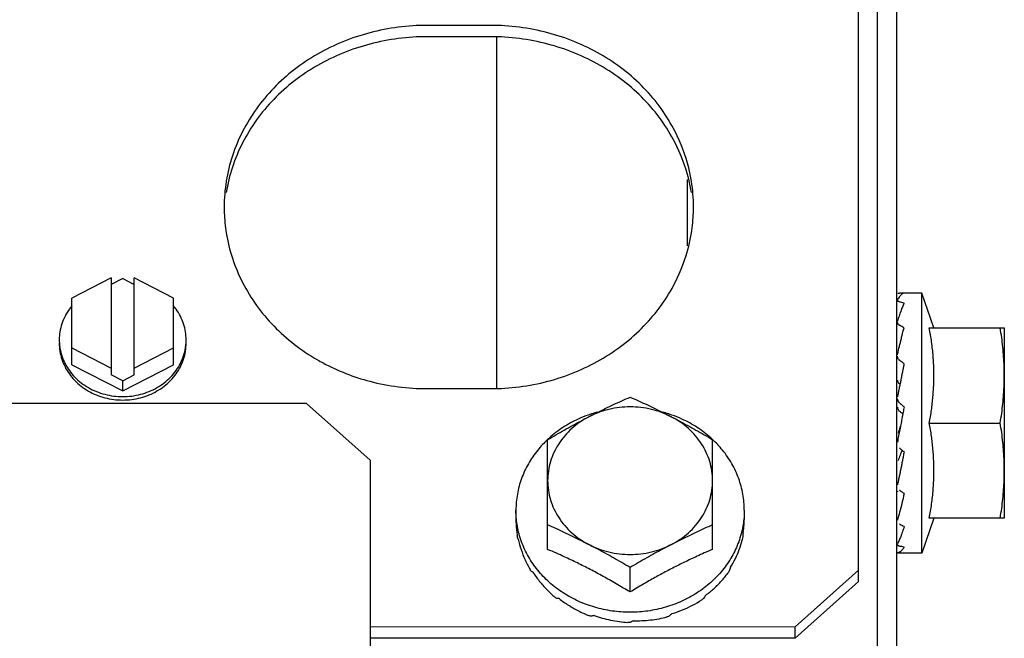
# Model space of a CAD drawing. Units: millimetres. Extents: x 387 to 1281, y -462 to 153.
# Drawn here: x 766 to 767, y -350 to -350 of the extents above; entities that cross this region are included whole.
import ezdxf

# ---------------------------------------------------------------- set-up
doc = ezdxf.new("R2010")
doc.units = ezdxf.units.MM
doc.layers.add('AC-TUB', color=4, linetype='Continuous')

msp = doc.modelspace()

# ---------------------------------------------------------------- linework, layer by layer
at = {"layer": 'AC-TUB', "color": 2}
for p, q in [((766.564958, -350.139232), (766.564952, -350.047997)), ((766.567952, -350.047734), (766.567963, -350.220734)), ((766.566497, -350.740677), (766.566452, -350.050677)), ((766.535955, -350.095385), (766.530955, -350.095385)), ((766.535955, -350.096277), (766.530955, -350.096278)), ((766.536457, -350.124023), (766.536455, -350.096277)), ((766.551456, -350.10753), (766.551456, -350.112768)), ((766.506057, -350.115277), (766.502957, -350.116879)), ((766.506057, -350.115277), (766.506057, -350.122936)), ((766.506957, -350.115347), (766.506057, -350.115812)), ((766.506957, -350.115347), (766.507857, -350.115812)), ((766.510957, -350.116878), (766.507857, -350.115277)), ((766.507857, -350.122936), (766.507857, -350.115277)), ((766.502957, -350.122138), (766.502957, -350.116879)), ((766.510957, -350.122138), (766.510957, -350.116878)), ((766.569957, -350.116484), (766.568193, -350.116484)), ((766.570905, -350.119234), (766.569957, -350.116484)), ((766.569958, -350.136984), (766.569957, -350.116484)), ((766.570545, -350.119234), (766.576457, -350.119233)), ((766.576457, -350.119233), (766.576458, -350.134233)), ((766.502957, -350.120799), (766.506057, -350.122401)), ((766.507857, -350.122401), (766.510957, -350.120799)), ((766.56802, -350.121734), (766.567957, -350.121734)), ((766.502957, -350.122138), (766.506957, -350.124205)), ((766.506957, -350.124205), (766.510957, -350.122138)), ((766.506957, -350.123401), (766.506057, -350.122936)), ((766.506957, -350.123401), (766.507857, -350.122936)), ((766.506957, -350.124205), (766.506957, -350.123401)), ((766.530957, -350.124023), (766.535957, -350.124023)), ((766.521457, -350.125197), (764.380557, -350.125334)), ((766.521457, -350.125197), (766.526457, -350.129671)), ((766.568321, -350.126734), (766.568277, -350.126968)), ((766.570545, -350.126734), (766.576133, -350.126733)), ((766.540458, -350.136699), (766.540457, -350.128048)), ((766.553458, -350.136698), (766.553457, -350.128047)), ((766.526457, -350.129671), (766.526458, -350.144679)), ((766.568018, -350.131734), (766.567958, -350.131734)), ((766.537958, -350.133601), (766.537958, -350.134335)), ((766.555958, -350.1336), (766.555958, -350.134334)), ((766.570906, -350.134234), (766.569958, -350.136984)), ((766.576458, -350.134233), (766.570546, -350.134234)), ((766.569958, -350.136984), (766.568054, -350.136984)), ((766.546958, -350.140057), (766.546958, -350.138123)), ((766.564958, -350.13834), (766.559958, -350.142815)), ((766.564958, -350.139232), (766.559958, -350.143707)), ((766.559958, -350.142815), (766.526458, -350.142817)), ((766.559958, -350.143707), (766.559958, -350.142815)), ((766.559958, -350.143707), (766.526458, -350.14371))]:
    msp.add_line(p, q, dxfattribs=at)
for points, start_tangent, end_tangent in [([(766.530955, -350.095385), (766.526448, -350.095966), (766.522305, -350.097659), (766.518864, -350.100328), (766.516402, -350.103757), (766.515119, -350.107668)], (-1, -0.000064), (-0.158488, -0.987361)), ([(766.551577, -350.106608), (766.55051, -350.103755), (766.548048, -350.100326), (766.544606, -350.097658), (766.540463, -350.095965), (766.535955, -350.095385)], (-0.240623, 0.970619), (-1, -0.000064)), ([(766.530955, -350.096278), (766.526448, -350.096858), (766.522305, -350.098551), (766.518864, -350.101221), (766.516402, -350.104649), (766.515119, -350.10856)], (-1, -0.000064), (-0.158488, -0.987361)), ([(766.551577, -350.1075), (766.55051, -350.104647), (766.548048, -350.101219), (766.544606, -350.09855), (766.540463, -350.096857), (766.535955, -350.096277)], (-0.240623, 0.970619), (-1, -0.000064)), ([(766.551793, -350.107665), (766.551577, -350.106608)], (-0.158615, 0.987341), (-0.240623, 0.970619)), ([(766.515119, -350.107668), (766.514957, -350.109705)], (-0.158488, -0.987361), (0.000064, -1)), ([(766.551793, -350.108558), (766.551577, -350.1075)], (-0.158615, 0.987341), (-0.240623, 0.970619)), ([(766.551956, -350.109703), (766.551793, -350.107665)], (-0.000064, 1), (-0.158615, 0.987341)), ([(766.514957, -350.109705), (766.514965, -350.110153)], (0.000064, -1), (0.034705, -0.999398)), ([(766.514965, -350.110153), (766.515119, -350.111743)], (0.034705, -0.999398), (0.158615, -0.987341)), ([(766.551793, -350.111741), (766.551948, -350.11015)], (0.158488, 0.987361), (0.034577, 0.999402)), ([(766.551948, -350.11015), (766.551956, -350.109703)], (0.034577, 0.999402), (-0.000064, 1)), ([(766.515119, -350.111743), (766.516402, -350.115654), (766.518865, -350.119082), (766.522307, -350.121751), (766.522757, -350.122)], (0.158615, -0.987341), (0.882029, -0.471195)), ([(766.551578, -350.112798), (766.551793, -350.111741)], (0.240499, 0.97065), (0.158488, 0.987361)), ([(766.535957, -350.124023), (766.540465, -350.123443), (766.544607, -350.121749), (766.548049, -350.11908), (766.550511, -350.115651), (766.551578, -350.112798)], (1, 0.000064), (0.240499, 0.97065)), ([(766.50614, -350.115763), (766.506055, -350.115776)], (-0.989193, -0.146616), (-0.986802, -0.161931)), ([(766.507858, -350.115776), (766.507773, -350.115763)], (-0.986823, 0.161805), (-0.989212, 0.146489)), ([(766.568017, -350.117042), (766.568018, -350.117053), (766.568044, -350.117096), (766.568104, -350.117137), (766.568193, -350.117172)], (-0.020268, -0.999795), (0.956246, -0.292562)), ([(766.568017, -350.117166), (766.568017, -350.117158)], (-0.020205, 0.999796), (0.093272, 0.995641)), ([(766.568557, -350.116496), (766.568388, -350.116583), (766.56821, -350.116757), (766.568027, -350.11701)], (-0.964798, -0.262992), (-0.5432, -0.839603)), ([(766.568051, -350.116484), (766.568104, -350.116484), (766.568193, -350.116486)], (0.999333, -0.036516), (0.999863, -0.016554)), ([(766.568557, -350.116496), (766.568375, -350.11649), (766.568193, -350.116486)], (-0.999111, 0.042151), (-0.999863, 0.016554)), ([(766.568557, -350.117288), (766.568375, -350.117229), (766.568193, -350.117172)], (-0.949619, 0.313407), (-0.956246, 0.292562)), ([(766.502947, -350.117504), (766.50275, -350.117758), (766.502409, -350.118319), (766.502159, -350.118917), (766.502008, -350.119541), (766.501957, -350.120178)], (-0.639807, -0.768536), (0.000064, -1)), ([(766.511957, -350.120177), (766.511906, -350.11954), (766.511754, -350.118916), (766.511505, -350.118318), (766.511163, -350.117758), (766.510966, -350.117504)], (-0.000064, 1), (-0.639905, 0.768454)), ([(766.568557, -350.117288), (766.56849, -350.117437), (766.568423, -350.117595), (766.568357, -350.117761), (766.568292, -350.117935), (766.568227, -350.118116), (766.568161, -350.118304), (766.568095, -350.1185), (766.568031, -350.118691)], (-0.42507, -0.90516), (-0.312848, -0.949803)), ([(766.568017, -350.118768), (766.568018, -350.118788), (766.568044, -350.11887), (766.568104, -350.118948), (766.568193, -350.119012)], (0.0035, -0.999994), (0.873092, -0.487555)), ([(766.568031, -350.118691), (766.568027, -350.118704)], (-0.312848, -0.949803), (-0.312567, -0.949896)), ([(766.568017, -350.119), (766.568018, -350.118978), (766.568018, -350.118976)], (-0.007992, 0.999968), (0.106414, 0.994322)), ([(766.568557, -350.119219), (766.568375, -350.119115), (766.568193, -350.119012)], (-0.86576, 0.500459), (-0.873092, 0.487555)), ([(766.568298, -350.12024), (766.568388, -350.119875), (766.568557, -350.119219)], (0.236695, 0.971584), (0.258965, 0.965887)), ([(766.570545, -350.126734), (766.570638, -350.12622), (766.570716, -350.125706), (766.570781, -350.125191), (766.570833, -350.124673), (766.57087, -350.124154), (766.570894, -350.123638), (766.570905, -350.123122), (766.570901, -350.122592), (766.570883, -350.122044), (766.570848, -350.121481), (766.570796, -350.120912), (766.570727, -350.120343), (766.570643, -350.119782), (766.570545, -350.119234)], (0.189815, 0.98182), (-0.18994, 0.981796)), ([(766.576457, -350.122983), (766.576444, -350.122239), (766.576406, -350.121492), (766.576342, -350.120744), (766.576251, -350.119991), (766.576132, -350.119233)], (-0.000064, 1), (-0.171562, 0.985173)), ([(766.501957, -350.120178), (766.501966, -350.120445)], (0.000064, -1), (0.066693, -0.997774)), ([(766.511948, -350.120444), (766.511957, -350.120177)], (0.066565, 0.997782), (-0.000064, 1)), ([(766.568188, -350.120693), (766.568208, -350.120611), (766.568283, -350.120302)], (0.233244, 0.972418), (0.236024, 0.971747)), ([(766.568283, -350.120302), (766.568298, -350.12024)], (0.236024, 0.971747), (0.236695, 0.971584)), ([(766.501957, -350.120445), (766.502008, -350.121082), (766.502159, -350.121706), (766.502409, -350.122304)], (0.000064, -1), (0.454587, -0.890702)), ([(766.501966, -350.120445), (766.502008, -350.120815), (766.502159, -350.121438), (766.502409, -350.122037)], (0.066693, -0.997774), (0.454587, -0.890702)), ([(766.511505, -350.122036), (766.511754, -350.121438), (766.511906, -350.120814), (766.511948, -350.120444)], (0.454473, 0.89076), (0.066565, 0.997782)), ([(766.511505, -350.122304), (766.511754, -350.121705), (766.511906, -350.121082), (766.511957, -350.120445)], (0.454473, 0.89076), (-0.000064, 1)), ([(766.568043, -350.121301), (766.568188, -350.120693)], (0.23313, 0.972446), (0.233244, 0.972418)), ([(766.568017, -350.121457), (766.568018, -350.121482), (766.568044, -350.121594), (766.568104, -350.121698), (766.568193, -350.121783)], (0.00862, -0.999963), (0.802485, -0.596673)), ([(766.568027, -350.121368), (766.568043, -350.121301)], (0.233409, 0.972379), (0.23313, 0.972446)), ([(766.568557, -350.122056), (766.568375, -350.121919), (766.568193, -350.121783)], (-0.797563, 0.603235), (-0.802485, 0.596673)), ([(766.502409, -350.122037), (766.502751, -350.122597), (766.503178, -350.123108), (766.503683, -350.123559), (766.504254, -350.123942), (766.50488, -350.124248), (766.505548, -350.124471)], (0.454587, -0.890702), (0.967178, -0.2541)), ([(766.502409, -350.122304), (766.502751, -350.122865), (766.503178, -350.123376), (766.503683, -350.123827), (766.504254, -350.12421), (766.50488, -350.124516), (766.505548, -350.124739)], (0.454587, -0.890702), (0.967178, -0.2541)), ([(766.508366, -350.124471), (766.509034, -350.124248), (766.50966, -350.123942), (766.510231, -350.123559), (766.510736, -350.123107), (766.511163, -350.122596), (766.511505, -350.122036)], (0.967145, 0.254224), (0.454473, 0.89076)), ([(766.508366, -350.124738), (766.509034, -350.124515), (766.50966, -350.124209), (766.510231, -350.123827), (766.510736, -350.123375), (766.511163, -350.122864), (766.511505, -350.122304)], (0.967145, 0.254224), (0.454473, 0.89076)), ([(766.522757, -350.122), (766.526449, -350.123444), (766.530957, -350.124023)], (0.882029, -0.471195), (1, 0.000064)), ([(766.568549, -350.122093), (766.56849, -350.122386), (766.568424, -350.122716), (766.568358, -350.123045), (766.568292, -350.123373), (766.56823, -350.123686)], (-0.200392, -0.979716), (-0.196755, -0.980453)), ([(766.568557, -350.122056), (766.568549, -350.122093)], (-0.200729, -0.979647), (-0.200392, -0.979716)), ([(766.568225, -350.123683), (766.568144, -350.123606), (766.568085, -350.123513), (766.568054, -350.123413), (766.568049, -350.123363)], (-0.799959, 0.600054), (-0.029942, 0.999552)), ([(766.576133, -350.126733), (766.576251, -350.125975), (766.576342, -350.125223), (766.576406, -350.124474), (766.576444, -350.123728), (766.576457, -350.122983)], (0.171436, 0.985195), (-0.000064, 1)), ([(766.56823, -350.123686), (766.568227, -350.123699), (766.568162, -350.124024), (766.568095, -350.12435), (766.568027, -350.124678)], (-0.196755, -0.980453), (-0.204344, -0.978899)), ([(766.505548, -350.124471), (766.506246, -350.124607), (766.506957, -350.124652)], (0.967178, -0.2541), (1, 0.000064)), ([(766.505548, -350.124739), (766.506246, -350.124874), (766.506957, -350.12492)], (0.967178, -0.2541), (1, 0.000064)), ([(766.506957, -350.124652), (766.507669, -350.124606), (766.508366, -350.124471)], (1, 0.000064), (0.967145, 0.254224)), ([(766.506957, -350.12492), (766.507669, -350.124874), (766.508366, -350.124738)], (1, 0.000064), (0.967145, 0.254224)), ([(766.544394, -350.125893), (766.544999, -350.125595), (766.545648, -350.125284), (766.5463, -350.124982), (766.546957, -350.124689)], (0.894238, 0.447592), (0.915621, 0.402043)), ([(766.546957, -350.124689), (766.547614, -350.124982), (766.548266, -350.125284), (766.548915, -350.125594), (766.54952, -350.125893)], (0.915672, -0.401926), (0.894295, -0.447477)), ([(766.568017, -350.124789), (766.568018, -350.124808), (766.568044, -350.124936), (766.568105, -350.125055), (766.568193, -350.125152)], (0.026104, -0.999659), (0.7661, -0.642722)), ([(766.550207, -350.126242), (766.549445, -350.125906), (766.548639, -350.125661), (766.547806, -350.125513), (766.546957, -350.125463), (766.546109, -350.125513), (766.545275, -350.125661), (766.54447, -350.125906), (766.543707, -350.126243)], (-0.888447, 0.45898), (-0.888388, -0.459094)), ([(766.568225, -350.12583), (766.568144, -350.125743), (766.568085, -350.125638), (766.568054, -350.125524), (766.568051, -350.125494)], (-0.765239, 0.643747), (-0.081591, 0.996666)), ([(766.568557, -350.125458), (766.568375, -350.125305), (766.568193, -350.125152)], (-0.764422, 0.644717), (-0.7661, 0.642722)), ([(766.568557, -350.125458), (766.568479, -350.125882), (766.568453, -350.126022)], (-0.180718, -0.983535), (-0.18111, -0.983463)), ([(766.543657, -350.126107), (766.542871, -350.126424), (766.541667, -350.127085), (766.540593, -350.127905), (766.540449, -350.128038)], (-0.943043, -0.33267), (-0.729605, -0.683869)), ([(766.540457, -350.128048), (766.541114, -350.127662), (766.541766, -350.12729), (766.542415, -350.12693), (766.543062, -350.126581), (766.543707, -350.126243)], (0.85959, 0.510984), (0.888388, 0.459094)), ([(766.543707, -350.126243), (766.543, -350.126665), (766.542361, -350.127167), (766.541801, -350.127739), (766.541328, -350.128372), (766.540952, -350.129054), (766.540679, -350.129775), (766.540513, -350.130521), (766.540458, -350.131281)], (-0.888388, -0.459094), (0.000064, -1)), ([(766.544391, -350.125881), (766.544176, -350.12594), (766.543657, -350.126107)], (-0.966321, -0.257341), (-0.943043, -0.33267)), ([(766.543707, -350.126243), (766.544353, -350.125914), (766.544394, -350.125893)], (0.888388, 0.459094), (0.894238, 0.447592)), ([(766.54952, -350.125893), (766.549562, -350.125914), (766.550207, -350.126242)], (0.894295, -0.447477), (0.888447, -0.45898)), ([(766.550257, -350.126107), (766.549738, -350.12594), (766.549524, -350.12588)], (-0.943086, 0.332549), (-0.966353, 0.257218)), ([(766.553458, -350.13128), (766.553402, -350.13052), (766.553236, -350.129774), (766.552963, -350.129054), (766.552587, -350.128371), (766.552114, -350.127739), (766.551553, -350.127167), (766.550914, -350.126665), (766.550207, -350.126242)], (-0.000064, 1), (-0.888447, 0.45898)), ([(766.550207, -350.126242), (766.550853, -350.126581), (766.551499, -350.12693), (766.552148, -350.12729), (766.552801, -350.127662), (766.553457, -350.128047)], (0.888447, -0.45898), (0.859656, -0.510874)), ([(766.553466, -350.128037), (766.553321, -350.127905), (766.552247, -350.127084), (766.551043, -350.126424), (766.550257, -350.126107)], (-0.729692, 0.683776), (-0.943086, 0.332549)), ([(766.568453, -350.126022), (766.568392, -350.12597), (766.568225, -350.12583)], (-0.763578, 0.645715), (-0.765239, 0.643747)), ([(766.568453, -350.126022), (766.568401, -350.126307), (766.568321, -350.126734)], (-0.18111, -0.983463), (-0.184346, -0.982861)), ([(766.568277, -350.126968), (766.568243, -350.12707), (766.568078, -350.127545)], (-0.317444, -0.948277), (-0.336993, -0.941507)), ([(766.568277, -350.126968), (766.568224, -350.127249), (766.568126, -350.12775)], (-0.186107, -0.982529), (-0.194719, -0.980859)), ([(766.570546, -350.134234), (766.570644, -350.133686), (766.570728, -350.133124), (766.570796, -350.132555), (766.570848, -350.131986), (766.570883, -350.131424), (766.570902, -350.130875), (766.570905, -350.130345), (766.570895, -350.129829), (766.570871, -350.129313), (766.570833, -350.128794), (766.570781, -350.128277), (766.570716, -350.127761), (766.570638, -350.127247), (766.570545, -350.126734)], (0.189815, 0.98182), (-0.18994, 0.981796)), ([(766.576458, -350.130483), (766.576445, -350.129739), (766.576406, -350.128992), (766.576342, -350.128244), (766.576251, -350.127491), (766.576133, -350.126733)], (-0.000064, 1), (-0.171562, 0.985173)), ([(766.540449, -350.128038), (766.539676, -350.128867), (766.538938, -350.129944), (766.538398, -350.131112), (766.538068, -350.132341), (766.537958, -350.133601)], (-0.729605, -0.683869), (0.000064, -1)), ([(766.555958, -350.1336), (766.555847, -350.13234), (766.555517, -350.131111), (766.554977, -350.129943), (766.554239, -350.128866), (766.553466, -350.128037)], (-0.000064, 1), (-0.729692, 0.683776)), ([(766.568126, -350.12775), (766.568027, -350.128237)], (-0.194719, -0.980859), (-0.202459, -0.979291)), ([(766.568385, -350.12887), (766.568243, -350.12927), (766.568078, -350.129702)], (-0.327215, -0.94495), (-0.370744, -0.928735)), ([(766.568385, -350.12887), (766.568376, -350.128862), (766.568194, -350.128711)], (-0.769162, 0.639054), (-0.768278, 0.640116)), ([(766.568557, -350.129013), (766.568385, -350.12887)], (-0.769961, 0.638091), (-0.769162, 0.639054)), ([(766.568557, -350.129013), (766.56849, -350.12937), (766.568424, -350.129717), (766.568358, -350.130055), (766.568293, -350.130383), (766.568227, -350.130702), (766.568162, -350.131012), (766.568096, -350.131315), (766.568028, -350.131614)], (-0.183812, -0.982961), (-0.226517, -0.974007)), ([(766.576133, -350.134233), (766.576251, -350.133475), (766.576342, -350.132723), (766.576407, -350.131974), (766.576445, -350.131228), (766.576458, -350.130483)], (0.171436, 0.985195), (-0.000064, 1)), ([(766.540458, -350.131281), (766.540513, -350.13204), (766.540679, -350.132786), (766.540952, -350.133507), (766.541329, -350.134189), (766.541801, -350.134822), (766.542362, -350.135394), (766.543001, -350.135895), (766.543708, -350.136318)], (0.000064, -1), (0.888447, -0.45898)), ([(766.550208, -350.136318), (766.550915, -350.135895), (766.551554, -350.135393), (766.552115, -350.134821), (766.552587, -350.134188), (766.552963, -350.133506), (766.553236, -350.132785), (766.553402, -350.132039), (766.553458, -350.13128)], (0.888388, 0.459094), (-0.000064, 1)), ([(766.568028, -350.1321), (766.568041, -350.132154)], (0.233533, -0.972349), (0.233304, -0.972404)), ([(766.568558, -350.132294), (766.568385, -350.13306), (766.568207, -350.133774), (766.568028, -350.134402)], (-0.212088, -0.977251), (-0.294565, -0.955631)), ([(766.568447, -350.132214), (766.568376, -350.132163), (766.568194, -350.132032)], (-0.8123, 0.58324), (-0.808874, 0.587982)), ([(766.568558, -350.132294), (766.568447, -350.132214)], (-0.813806, 0.581137), (-0.8123, 0.58324)), ([(766.537995, -350.134332), (766.537958, -350.133601)], (-0.101338, 0.994852), (-0.000064, 1)), ([(766.537958, -350.134335), (766.53797, -350.134771), (766.538005, -350.135206), (766.538064, -350.135639)], (0.000064, -1), (0.161881, -0.98681)), ([(766.546915, -350.141655), (766.54555, -350.141556), (766.544177, -350.141261), (766.542872, -350.140777), (766.541668, -350.140117), (766.540594, -350.139296), (766.539677, -350.138335), (766.538939, -350.137258), (766.538398, -350.13609), (766.538069, -350.134861), (766.537995, -350.134332)], (-0.999991, 0.004285), (-0.101338, 0.994852)), ([(766.555921, -350.134331), (766.555847, -350.13486), (766.555517, -350.136089), (766.554977, -350.137256), (766.554239, -350.138334), (766.553322, -350.139295), (766.552248, -350.140116), (766.551044, -350.140777), (766.549739, -350.14126), (766.548366, -350.141556), (766.547002, -350.141655)], (-0.101211, -0.994865), (-0.99999, -0.004413)), ([(766.555861, -350.135447), (766.555915, -350.135078), (766.555947, -350.134706), (766.555958, -350.134334)], (0.172194, 0.985063), (-0.000064, 1)), ([(766.555958, -350.1336), (766.555921, -350.134331)], (0.000064, -1), (-0.101211, -0.994865)), ([(766.543708, -350.136318), (766.543062, -350.13599), (766.542416, -350.13567), (766.541767, -350.13536), (766.541115, -350.135058), (766.540458, -350.134765)], (-0.888447, 0.45898), (-0.915672, 0.401926)), ([(766.553458, -350.134764), (766.552801, -350.135057), (766.552149, -350.135359), (766.5515, -350.13567), (766.550853, -350.135989), (766.550208, -350.136318)], (-0.915621, -0.402043), (-0.888388, -0.459094)), ([(766.568558, -350.134903), (766.568491, -350.13512), (766.568424, -350.135322), (766.568359, -350.135511), (766.568293, -350.135686), (766.568228, -350.135848), (766.568162, -350.135998), (766.568096, -350.136137), (766.568028, -350.136266)], (-0.289037, -0.957318), (-0.486195, -0.87385)), ([(766.568558, -350.134903), (766.568376, -350.134809), (766.568194, -350.134713)], (-0.889634, 0.456673), (-0.882489, 0.470333)), ([(766.538095, -350.135803), (766.538079, -350.135721), (766.538064, -350.135639)], (-0.193374, 0.981125), (-0.170945, 0.985281)), ([(766.538141, -350.135888), (766.538117, -350.135846), (766.538095, -350.135803)], (-0.508794, 0.860888), (-0.450333, 0.89286)), ([(766.555821, -350.135802), (766.555805, -350.135883), (766.555787, -350.135964)], (-0.193249, -0.98115), (-0.215539, -0.976495)), ([(766.555861, -350.135447), (766.555842, -350.135625), (766.555821, -350.135802)], (-0.102276, -0.994756), (-0.12146, -0.992596)), ([(766.538141, -350.135888), (766.538366, -350.136712), (766.538677, -350.137514), (766.539073, -350.138287)], (0.212184, -0.97723), (0.50004, -0.866002)), ([(766.543708, -350.136318), (766.544471, -350.136655), (766.545276, -350.136899), (766.54611, -350.137048), (766.546958, -350.137097), (766.547806, -350.137047), (766.54864, -350.136899), (766.549445, -350.136654), (766.550208, -350.136318)], (0.888447, -0.45898), (0.888388, 0.459094)), ([(766.546958, -350.138123), (766.546301, -350.137738), (766.545649, -350.137366), (766.545, -350.137005), (766.544353, -350.136656), (766.543708, -350.136318)], (-0.859656, 0.510874), (-0.888447, 0.45898)), ([(766.550208, -350.136318), (766.549562, -350.136656), (766.548916, -350.137005), (766.548267, -350.137365), (766.547615, -350.137737), (766.546958, -350.138123)], (-0.888388, -0.459094), (-0.85959, -0.510984)), ([(766.554874, -350.138102), (766.555262, -350.137419), (766.555567, -350.136704), (766.555787, -350.135964)], (0.54158, 0.840649), (0.228159, 0.973624)), ([(766.568018, -350.136302), (766.568018, -350.13631)], (-0.020077, -0.999798), (0.093502, -0.995619)), ([(766.568018, -350.13631), (766.568019, -350.136314), (766.56802, -350.136319)], (0.093502, -0.995619), (0.253536, -0.967326)), ([(766.56802, -350.136319), (766.568045, -350.13636), (766.568105, -350.1364), (766.568194, -350.136432)], (0.253536, -0.967326), (0.964276, -0.264901)), ([(766.568558, -350.136528), (766.568491, -350.13663), (766.568424, -350.136718), (766.568359, -350.136792), (766.568293, -350.136854), (766.568228, -350.136902), (766.568162, -350.136939), (766.568096, -350.136965), (766.568028, -350.13698)], (-0.52594, -0.850522), (-0.991148, -0.132758)), ([(766.568558, -350.136528), (766.568376, -350.136481), (766.568194, -350.136432)], (-0.969999, 0.243109), (-0.964276, 0.264901)), ([(766.546958, -350.140057), (766.546395, -350.139718), (766.545856, -350.139403), (766.545336, -350.139106), (766.544825, -350.138822), (766.544318, -350.138547), (766.54381, -350.138279), (766.543301, -350.138019), (766.542799, -350.137769), (766.542295, -350.137525), (766.541758, -350.137274), (766.541156, -350.137002), (766.540458, -350.136699)], (-0.854068, 0.520161), (-0.920603, 0.390501)), ([(766.553458, -350.136698), (766.552803, -350.136982), (766.552233, -350.137239), (766.551724, -350.137476), (766.551251, -350.137703), (766.550789, -350.137931), (766.550319, -350.138169), (766.549847, -350.138414), (766.549377, -350.138665), (766.548909, -350.138922), (766.548439, -350.139186), (766.547962, -350.13946), (766.54747, -350.139749), (766.546958, -350.140057)], (-0.920553, -0.390619), (-0.854002, -0.52027)), ([(766.554874, -350.138102), (766.554814, -350.138266), (766.554752, -350.13843)], (-0.338162, -0.941088), (-0.356046, -0.934468)), ([(766.539164, -350.138431), (766.539118, -350.138359), (766.539073, -350.138287)], (-0.542163, 0.840273), (-0.523833, 0.851821)), ([(766.539291, -350.138489), (766.539227, -350.138461), (766.539164, -350.138431)], (-0.918489, 0.395446), (-0.902928, 0.429792)), ([(766.539291, -350.138489), (766.539532, -350.138843), (766.539795, -350.139191), (766.540079, -350.139529), (766.540381, -350.139857), (766.5407, -350.14017), (766.541033, -350.140466)], (0.542596, -0.839994), (0.761765, -0.647853)), ([(766.552932, -350.140294), (766.553263, -350.140039), (766.553579, -350.139769), (766.553879, -350.139485), (766.55416, -350.139189), (766.55442, -350.138884), (766.554658, -350.138573)], (0.807978, 0.589213), (0.586573, 0.809896)), ([(766.554752, -350.13843), (766.554706, -350.138502), (766.554658, -350.138573)], (-0.542055, -0.840343), (-0.560058, -0.828453)), ([(766.541173, -350.140574), (766.541103, -350.14052), (766.541033, -350.140466)], (-0.799678, 0.600429), (-0.787458, 0.616368)), ([(766.552932, -350.140294), (766.552838, -350.140434), (766.552743, -350.140573)], (-0.551617, -0.834098), (-0.567166, -0.823603)), ([(766.541366, -350.140581), (766.541269, -350.140578), (766.541173, -350.140574)], (-0.9997, 0.0245), (-0.998759, 0.049813)), ([(766.541366, -350.140581), (766.542098, -350.141093), (766.542881, -350.141539), (766.543707, -350.141914)], (0.791702, -0.610908), (0.928053, -0.372447)), ([(766.550269, -350.141759), (766.551089, -350.141469), (766.551868, -350.141108), (766.5526, -350.140678)], (0.95734, 0.288963), (0.836614, 0.547793)), ([(766.552743, -350.140573), (766.552672, -350.140626), (766.5526, -350.140678)], (-0.799601, -0.600532), (-0.811449, -0.584424)), ([(766.54388, -350.141972), (766.543793, -350.141944), (766.543707, -350.141914)], (-0.95085, 0.309652), (-0.944842, 0.327526)), ([(766.544115, -350.141912), (766.543997, -350.141943), (766.54388, -350.141972)], (-0.965939, -0.25877), (-0.971095, -0.238694)), ([(766.544115, -350.141912), (766.544743, -350.142108), (766.54542, -350.142272), (766.54611, -350.142389), (766.546773, -350.142456)], (0.944112, -0.329626), (0.997606, -0.06916)), ([(766.547002, -350.141655), (766.546958, -350.141655), (766.546915, -350.141655)], (-0.99999, -0.004413), (-0.999991, 0.004285)), ([(766.547208, -350.142321), (766.547874, -350.142315), (766.548564, -350.142261), (766.549239, -350.142162), (766.549862, -350.142027)], (0.999717, -0.023808), (0.969855, 0.243681)), ([(766.550036, -350.141972), (766.549949, -350.142), (766.549862, -350.142027)], (-0.95081, -0.309774), (-0.956467, -0.29184)), ([(766.550269, -350.141759), (766.550153, -350.141866), (766.550036, -350.141972)], (-0.731724, -0.681601), (-0.744291, -0.667856)), ([(766.546958, -350.142458), (766.546866, -350.142458), (766.546773, -350.142456)], (-1, -0.000064), (-0.999832, 0.018327)), ([(766.547208, -350.142321), (766.547083, -350.14239), (766.546958, -350.142458)], (-0.871807, -0.489849), (-0.880979, -0.473156))]:
    msp.add_spline(points, degree=3, dxfattribs=dict(at, start_tangent=start_tangent, end_tangent=end_tangent))

doc.saveas('drawing.dxf')
